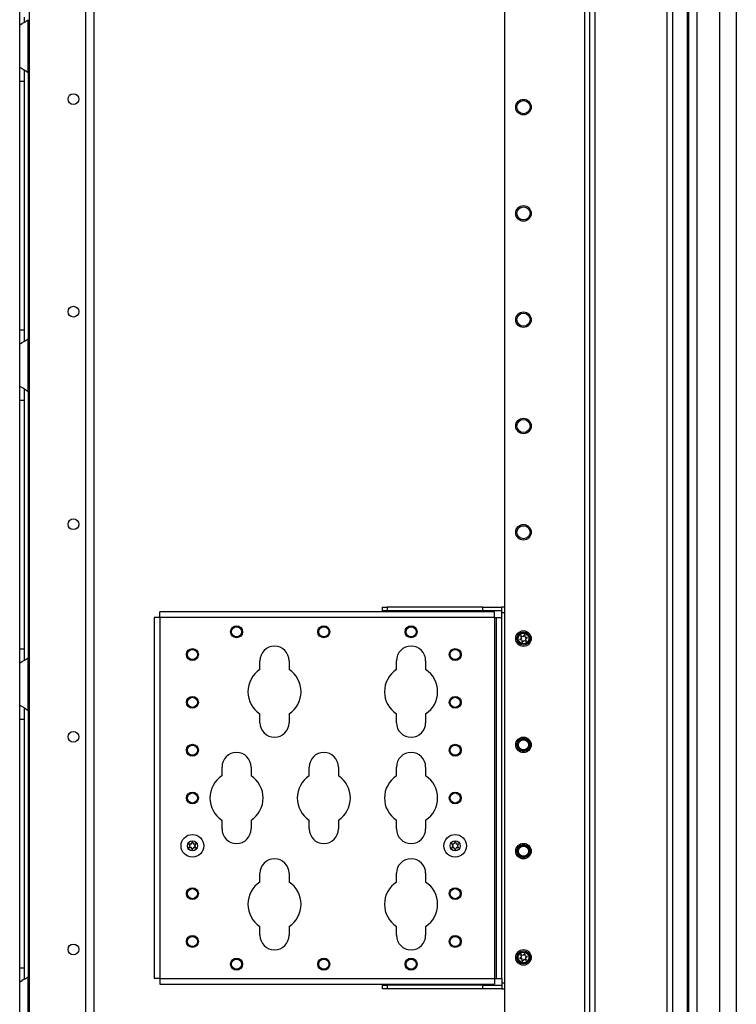
# Model space of a CAD drawing. Extents: x -267 to 41, y -62 to 177.
# Drawn here: x -55 to -43, y 20 to 36 of the extents above; entities that cross this region are included whole.
import ezdxf

# ---------------------------------------------------------------- set-up
doc = ezdxf.new("R2010")
doc.units = 0
doc.header["$MEASUREMENT"] = 0
doc.layers.add('TFR-TRI', color=7, linetype='CONTINUOUS')

msp = doc.modelspace()

# ---------------------------------------------------------------- linework, layer by layer
at = {"layer": 'TFR-TRI', "color": 173, "linetype": 'CONTINUOUS'}
for p, q in [((-45.186, 95.368), (-45.186, 11.794)), ((-45.092, 11.794), (-45.092, 95.368)), ((-43.81, 14.075), (-43.81, 95.368)), ((-45.265, 94.765), (-45.265, 11.794)), ((-46.588, 94.419), (-46.588, 11.991)), ((-43.904, 13.904), (-43.904, 93.258))]:
    msp.add_line(p, q, dxfattribs=at)
at = {"layer": 'TFR-TRI', "color": 72, "linetype": 'CONTINUOUS'}
for p, q in [((-42.766, 13.384), (-42.766, 95.099)), ((-43.554, 92.914), (-43.554, 13.384)), ((-43.416, 92.914), (-43.416, 13.384)), ((-43.042, 92.925), (-43.042, 13.384)), ((-43.577, 53.993), (-43.577, 13.911))]:
    msp.add_line(p, q, dxfattribs=at)
at = {"layer": 'TFR-TRI', "color": 87, "linetype": 'CONTINUOUS'}
for p, q in [((-53.491, 93.274), (-53.491, 14.075)), ((-53.353, 93.274), (-53.353, 14.075)), ((-54.418, 93.077), (-54.418, 14.272))]:
    msp.add_line(p, q, dxfattribs=at)
at = {"layer": 'TFR-TRI', "color": 155, "linetype": 'CONTINUOUS'}
for p, q in [((-54.573, 35.763), (-54.573, 35.915)), ((-54.573, 35.682), (-54.573, 35.763)), ((-54.571, 35.686), (-54.573, 35.682)), ((-54.573, 34.991), (-54.573, 35.682)), ((-54.562, 35.692), (-54.571, 35.686)), ((-54.562, 35.692), (-54.531, 35.709)), ((-54.507, 35.721), (-54.531, 35.709)), ((-54.483, 35.736), (-54.507, 35.721)), ((-54.495, 35.732), (-54.495, 35.814)), ((-54.483, 35.736), (-54.436, 35.77)), ((-54.436, 34.902), (-54.436, 35.77)), ((-54.573, 34.991), (-54.566, 34.983)), ((-54.573, 34.91), (-54.573, 34.991)), ((-54.573, 34.758), (-54.573, 34.91)), ((-54.566, 34.983), (-54.544, 34.971)), ((-54.544, 34.971), (-54.511, 34.953)), ((-54.511, 34.953), (-54.476, 34.932)), ((-54.495, 34.856), (-54.495, 34.937)), ((-54.495, 34.758), (-54.495, 34.856)), ((-54.476, 34.932), (-54.436, 34.902)), ((-54.436, 34.903), (-54.436, 30.518)), ((-54.573, 30.663), (-54.573, 34.758)), ((-54.573, 34.758), (-54.495, 34.758)), ((-54.495, 30.663), (-54.495, 34.758)), ((-54.573, 30.511), (-54.573, 30.663)), ((-54.573, 30.663), (-54.495, 30.663)), ((-54.495, 30.562), (-54.495, 30.663)), ((-54.573, 30.43), (-54.573, 30.511)), ((-54.483, 30.484), (-54.507, 30.469)), ((-54.495, 30.48), (-54.495, 30.562)), ((-54.483, 30.484), (-54.436, 30.518)), ((-54.436, 29.65), (-54.436, 30.518)), ((-54.571, 30.434), (-54.573, 30.43)), ((-54.573, 29.739), (-54.573, 30.43)), ((-54.562, 30.44), (-54.571, 30.434)), ((-54.562, 30.44), (-54.531, 30.457)), ((-54.507, 30.469), (-54.531, 30.457)), ((-54.573, 29.739), (-54.566, 29.731)), ((-54.573, 29.658), (-54.573, 29.739)), ((-54.566, 29.731), (-54.544, 29.719)), ((-54.544, 29.719), (-54.511, 29.701)), ((-54.511, 29.701), (-54.476, 29.68)), ((-54.495, 29.604), (-54.495, 29.685)), ((-54.476, 29.68), (-54.436, 29.65)), ((-54.573, 29.506), (-54.573, 29.658)), ((-54.573, 25.411), (-54.573, 29.506)), ((-54.573, 29.506), (-54.495, 29.506)), ((-54.495, 29.506), (-54.495, 29.604)), ((-54.495, 25.411), (-54.495, 29.506)), ((-54.436, 29.651), (-54.436, 25.267)), ((-48.595, 26.1), (-48.517, 26.1)), ((-48.595, 26.037), (-48.595, 26.1)), ((-46.942, 26.1), (-48.517, 26.1)), ((-48.517, 26.1), (-48.517, 26.037)), ((-46.942, 26.1), (-46.627, 26.1)), ((-46.942, 26.037), (-46.942, 26.1)), ((-46.588, 26.1), (-46.627, 26.1)), ((-46.627, 26.073), (-46.627, 26.1)), ((-52.262, 25.995), (-52.262, 26.022)), ((-46.75, 26.022), (-52.262, 26.022)), ((-52.262, 25.928), (-52.262, 25.995)), ((-48.517, 26.037), (-48.595, 26.037)), ((-46.942, 26.037), (-48.517, 26.037)), ((-46.627, 26.037), (-46.942, 26.037)), ((-46.75, 25.995), (-46.75, 26.022)), ((-46.75, 25.928), (-46.75, 25.995)), ((-46.627, 26.007), (-46.627, 26.073)), ((-46.588, 26.007), (-46.627, 26.007)), ((-46.627, 25.928), (-46.627, 26.007)), ((-52.328, 25.928), (-52.356, 25.928)), ((-52.356, 25.928), (-52.356, 19.984)), ((-52.262, 25.928), (-52.328, 25.928)), ((-52.262, 25.928), (-52.262, 19.984)), ((-46.75, 25.928), (-52.262, 25.928)), ((-46.75, 25.928), (-46.75, 19.984)), ((-46.75, 25.928), (-46.729, 25.928)), ((-46.729, 25.928), (-46.72, 25.928)), ((-46.72, 19.984), (-46.72, 25.928)), ((-46.72, 25.928), (-46.693, 25.928)), ((-46.693, 25.928), (-46.627, 25.928)), ((-46.627, 19.984), (-46.627, 25.928)), ((-54.573, 25.259), (-54.573, 25.411)), ((-54.573, 25.411), (-54.495, 25.411)), ((-54.495, 25.31), (-54.495, 25.411)), ((-54.495, 25.228), (-54.495, 25.31)), ((-54.573, 25.178), (-54.573, 25.259)), ((-54.571, 25.182), (-54.573, 25.178)), ((-54.573, 24.487), (-54.573, 25.178)), ((-54.562, 25.188), (-54.571, 25.182)), ((-54.562, 25.188), (-54.531, 25.205)), ((-54.507, 25.217), (-54.531, 25.205)), ((-54.483, 25.232), (-54.507, 25.217)), ((-54.483, 25.232), (-54.436, 25.266)), ((-54.436, 24.398), (-54.436, 25.266)), ((-50.615, 25.072), (-50.615, 25.216)), ((-50.135, 25.216), (-50.135, 25.072)), ((-48.365, 25.072), (-48.365, 25.216)), ((-47.885, 25.216), (-47.885, 25.072)), ((-54.573, 24.487), (-54.566, 24.479)), ((-54.573, 24.406), (-54.573, 24.487)), ((-54.566, 24.479), (-54.544, 24.467)), ((-54.573, 24.254), (-54.573, 24.406)), ((-54.544, 24.467), (-54.511, 24.449)), ((-54.511, 24.449), (-54.476, 24.428)), ((-54.495, 24.352), (-54.495, 24.433)), ((-54.495, 24.254), (-54.495, 24.352)), ((-54.476, 24.428), (-54.436, 24.398)), ((-54.436, 24.399), (-54.436, 20.015)), ((-50.615, 24.196), (-50.615, 24.34)), ((-50.135, 24.34), (-50.135, 24.196)), ((-48.365, 24.196), (-48.365, 24.34)), ((-47.885, 24.34), (-47.885, 24.196)), ((-54.573, 20.159), (-54.573, 24.254)), ((-54.573, 24.254), (-54.495, 24.254)), ((-54.495, 20.159), (-54.495, 24.254)), ((-51.24, 23.322), (-51.24, 23.466)), ((-50.76, 23.466), (-50.76, 23.322)), ((-49.803, 23.322), (-49.803, 23.466)), ((-49.323, 23.466), (-49.323, 23.322)), ((-48.365, 23.322), (-48.365, 23.466)), ((-47.885, 23.466), (-47.885, 23.322)), ((-51.24, 22.446), (-51.24, 22.59)), ((-50.76, 22.59), (-50.76, 22.446)), ((-49.803, 22.446), (-49.803, 22.59)), ((-49.323, 22.59), (-49.323, 22.446)), ((-48.365, 22.446), (-48.365, 22.59)), ((-47.885, 22.59), (-47.885, 22.446)), ((-50.615, 21.572), (-50.615, 21.716)), ((-50.135, 21.716), (-50.135, 21.572)), ((-48.365, 21.572), (-48.365, 21.716)), ((-47.885, 21.716), (-47.885, 21.572)), ((-50.615, 20.696), (-50.615, 20.84)), ((-50.135, 20.84), (-50.135, 20.696)), ((-48.365, 20.696), (-48.365, 20.84)), ((-47.885, 20.84), (-47.885, 20.696)), ((-54.573, 20.007), (-54.573, 20.159)), ((-54.573, 20.159), (-54.495, 20.159)), ((-54.495, 20.058), (-54.495, 20.159)), ((-54.573, 19.926), (-54.573, 20.007)), ((-54.562, 19.936), (-54.531, 19.953)), ((-54.507, 19.966), (-54.531, 19.953)), ((-54.483, 19.98), (-54.507, 19.966)), ((-54.495, 19.976), (-54.495, 20.058)), ((-54.483, 19.98), (-54.436, 20.014)), ((-54.436, 19.146), (-54.436, 20.014)), ((-52.328, 19.984), (-52.356, 19.984)), ((-52.262, 19.984), (-52.328, 19.984)), ((-52.262, 19.984), (-46.75, 19.984)), ((-52.262, 19.984), (-52.262, 19.917)), ((-46.75, 19.984), (-46.729, 19.984)), ((-46.75, 19.984), (-46.75, 19.917)), ((-46.729, 19.984), (-46.72, 19.984)), ((-46.72, 19.984), (-46.693, 19.984)), ((-46.693, 19.984), (-46.627, 19.984)), ((-46.627, 19.984), (-46.627, 19.905)), ((-54.571, 19.93), (-54.573, 19.926)), ((-54.573, 19.235), (-54.573, 19.926)), ((-54.562, 19.936), (-54.571, 19.93)), ((-52.262, 19.917), (-52.262, 19.89)), ((-52.262, 19.89), (-46.75, 19.89)), ((-48.595, 19.875), (-48.517, 19.875)), ((-48.595, 19.812), (-48.595, 19.875)), ((-48.517, 19.812), (-48.595, 19.812)), ((-46.942, 19.875), (-48.517, 19.875)), ((-48.517, 19.875), (-48.517, 19.812)), ((-46.942, 19.812), (-48.517, 19.812)), ((-46.942, 19.875), (-46.627, 19.875)), ((-46.942, 19.812), (-46.942, 19.875)), ((-46.627, 19.812), (-46.942, 19.812)), ((-46.75, 19.917), (-46.75, 19.89)), ((-46.588, 19.905), (-46.627, 19.905)), ((-46.627, 19.905), (-46.627, 19.839)), ((-46.627, 19.839), (-46.627, 19.812)), ((-46.627, 19.812), (-46.588, 19.812))]:
    msp.add_line(p, q, dxfattribs=at)
at = {"layer": 'TFR-TRI', "color": 3, "linetype": 'CONTINUOUS'}
for p, q in [((-48.264, 26.037), (-48.264, 26.022)), ((-48.139, 26.022), (-48.139, 26.037)), ((-47.319, 26.037), (-47.319, 26.022)), ((-47.194, 26.022), (-47.194, 26.037)), ((-48.264, 19.89), (-48.264, 19.875)), ((-48.139, 19.875), (-48.139, 19.89)), ((-47.319, 19.89), (-47.319, 19.875)), ((-47.194, 19.875), (-47.194, 19.89))]:
    msp.add_line(p, q, dxfattribs=at)
at = {"layer": 'TFR-TRI', "color": 87, "linetype": 'CONTINUOUS'}
for centre in [(-53.688, 34.463), (-53.688, 30.963), (-53.688, 27.463), (-53.688, 23.963), (-53.688, 20.463)]:
    msp.add_circle(centre, 0.0886, dxfattribs=at)
at = {"layer": 'TFR-TRI', "color": 173, "linetype": 'CONTINUOUS'}
for centre, radius in [((-46.273, 34.331), 0.128), ((-46.273, 34.331), 0.108), ((-46.273, 32.581), 0.128), ((-46.273, 32.581), 0.108), ((-46.273, 30.831), 0.128), ((-46.273, 30.831), 0.108), ((-46.273, 29.081), 0.128), ((-46.273, 29.081), 0.108), ((-46.273, 27.331), 0.128), ((-46.273, 27.331), 0.108), ((-46.273, 25.581), 0.128), ((-46.273, 25.581), 0.108), ((-46.273, 23.831), 0.128), ((-46.273, 23.831), 0.108), ((-46.273, 22.081), 0.128), ((-46.273, 22.081), 0.108), ((-46.273, 20.331), 0.128), ((-46.273, 20.331), 0.108)]:
    msp.add_circle(centre, radius, dxfattribs=at)
at = {"layer": 'TFR-TRI', "color": 155, "linetype": 'CONTINUOUS'}
for centre, radius in [((-51, 25.692), 0.0984), ((-49.563, 25.692), 0.0984), ((-48.125, 25.692), 0.0984), ((-51, 25.692), 0.0827), ((-49.563, 25.692), 0.0827), ((-48.125, 25.692), 0.0827), ((-51.728, 25.318), 0.0984), ((-51.728, 25.318), 0.0827), ((-47.398, 25.318), 0.0984), ((-47.398, 25.318), 0.0827), ((-51.728, 24.531), 0.0984), ((-51.728, 24.531), 0.0827), ((-47.398, 24.531), 0.0984), ((-47.398, 24.531), 0.0827), ((-51.728, 23.743), 0.0984), ((-47.398, 23.743), 0.0984), ((-46.273, 23.831), 0.0984), ((-46.273, 23.831), 0.0827), ((-51.728, 23.743), 0.0827), ((-47.398, 23.743), 0.0827), ((-51.728, 22.956), 0.0984), ((-51.728, 22.956), 0.0827), ((-47.398, 22.956), 0.0984), ((-47.398, 22.956), 0.0827), ((-46.273, 22.081), 0.0984), ((-46.273, 22.081), 0.0827), ((-51.728, 21.381), 0.0984), ((-51.728, 21.381), 0.0827), ((-47.398, 21.381), 0.0984), ((-47.398, 21.381), 0.0827), ((-51.728, 20.594), 0.0984), ((-51.728, 20.594), 0.0827), ((-47.398, 20.594), 0.0984), ((-47.398, 20.594), 0.0827), ((-51, 20.22), 0.0984), ((-51, 20.22), 0.0827), ((-49.563, 20.22), 0.0984), ((-49.563, 20.22), 0.0827), ((-48.125, 20.22), 0.0984), ((-48.125, 20.22), 0.0827)]:
    msp.add_circle(centre, radius, dxfattribs=at)
at = {"layer": 'TFR-TRI', "color": 3, "linetype": 'CONTINUOUS'}
for centre, radius in [((-46.273, 25.581), 0.0886), ((-51.728, 22.169), 0.187), ((-51.728, 22.169), 0.0827), ((-47.398, 22.169), 0.187), ((-47.398, 22.169), 0.0827), ((-46.273, 20.331), 0.0886)]:
    msp.add_circle(centre, radius, dxfattribs=at)
at = {"layer": 'TFR-TRI', "color": 155, "linetype": 'CONTINUOUS'}
for centre, radius, start, end in [((-54.622, 34.758), 0.236, 30.0851, 37.7863), ((-54.622, 30.663), 0.236, 322.2137, 329.9149), ((-54.622, 29.506), 0.236, 30.0851, 37.7863), ((-50.375, 25.216), 0.24, 0, 180), ((-48.125, 25.216), 0.24, 0, 180), ((-54.622, 25.411), 0.236, 322.2137, 329.9149), ((-50.375, 24.706), 0.438, 123.2691, 236.7309), ((-50.375, 24.706), 0.438, 303.2691, 56.7309), ((-48.125, 24.706), 0.438, 123.2691, 236.7309), ((-48.125, 24.706), 0.438, 303.2691, 56.7309), ((-54.622, 24.254), 0.236, 30.0851, 37.7863), ((-50.375, 24.196), 0.24, 180, 0), ((-48.125, 24.196), 0.24, 180, 0), ((-51, 23.466), 0.24, 0, 180), ((-49.563, 23.466), 0.24, 0, 180), ((-48.125, 23.466), 0.24, 0, 180), ((-51, 22.956), 0.438, 123.2691, 236.7309), ((-51, 22.956), 0.438, 303.2691, 56.7309), ((-49.563, 22.956), 0.438, 123.2691, 236.7309), ((-49.563, 22.956), 0.438, 303.2691, 56.7309), ((-48.125, 22.956), 0.438, 123.2691, 236.7309), ((-48.125, 22.956), 0.438, 303.2691, 56.7309), ((-51, 22.446), 0.24, 180, 0), ((-49.563, 22.446), 0.24, 180, 0), ((-48.125, 22.446), 0.24, 180, 0), ((-50.375, 21.716), 0.24, 0, 180), ((-48.125, 21.716), 0.24, 0, 180), ((-50.375, 21.206), 0.438, 123.2691, 236.7309), ((-50.375, 21.206), 0.438, 303.2691, 56.7309), ((-48.125, 21.206), 0.438, 123.2691, 236.7309), ((-48.125, 21.206), 0.438, 303.2691, 56.7309), ((-50.375, 20.696), 0.24, 180, 0), ((-48.125, 20.696), 0.24, 180, 0), ((-54.622, 20.159), 0.236, 322.2137, 329.9149)]:
    msp.add_arc(centre, radius, start, end, dxfattribs=at)
at = {"layer": 'TFR-TRI', "color": 3, "linetype": 'CONTINUOUS'}
for centre, radius, start, end in [((-46.315, 25.624), 0.00394, 64.5975, 205.1272), ((-46.583, 25.498), 0.292, 18.8539, 25.1272), ((-46.19, 25.888), 0.288, 244.5975, 250.9452), ((-46.283, 25.619), 0.00394, 250.9452, 318.87), ((-46.5, 25.808), 0.292, 318.87, 325.1659), ((-46.257, 25.639), 0.00394, 4.7541, 145.1659), ((-45.962, 25.664), 0.292, 184.7541, 191.5765), ((-46.331, 25.565), 0.00394, 124.769, 265.2986), ((-46.5, 25.808), 0.292, 304.769, 311.0425), ((-46.355, 25.274), 0.288, 78.4248, 85.2986), ((-46.311, 25.591), 0.00394, 311.0425, 18.8539), ((-46.583, 25.498), 0.292, 4.7302, 11.5449), ((-46.288, 25.523), 0.00394, 184.7302, 325.142), ((-46.046, 25.353), 0.292, 138.8381, 145.142), ((-46.262, 25.543), 0.00394, 70.9803, 138.8381), ((-46.355, 25.274), 0.288, 64.6274, 70.9803), ((-46.19, 25.888), 0.288, 258.3903, 265.2687), ((-46.235, 25.571), 0.00394, 131.0065, 198.89), ((-45.962, 25.664), 0.292, 198.89, 205.1618), ((-46.046, 25.353), 0.292, 124.7344, 131.0065), ((-46.23, 25.538), 0.00394, 244.6274, 25.1618), ((-46.214, 25.597), 0.00394, 304.7344, 85.2687), ((-52.007, 22.329), 0.292, 333.9248, 340.199), ((-51.728, 22.229), 0.00394, 19.6646, 160.199), ((-51.453, 22.327), 0.288, 199.6646, 206.0151), ((-47.676, 22.329), 0.292, 333.9248, 340.199), ((-47.398, 22.229), 0.00394, 19.6646, 160.199), ((-47.123, 22.327), 0.288, 199.6646, 206.0151), ((-51.781, 22.199), 0.00394, 79.7913, 220.2031), ((-51.781, 22.138), 0.00394, 139.7913, 280.2031), ((-52.007, 22.008), 0.292, 33.9223, 40.2031), ((-52.007, 22.329), 0.292, 319.7913, 326.0745), ((-51.728, 22.49), 0.292, 259.7913, 266.0752), ((-51.728, 21.847), 0.292, 93.923, 100.2031), ((-51.768, 22.169), 0.00394, 326.0745, 33.9223), ((-51.748, 22.203), 0.00394, 266.0752, 333.9248), ((-51.748, 22.134), 0.00394, 26.077, 93.923), ((-52.007, 22.008), 0.292, 19.8062, 26.077), ((-51.728, 22.108), 0.00394, 199.8062, 340.3358), ((-51.453, 22.01), 0.288, 153.9857, 160.3358), ((-51.709, 22.203), 0.00394, 206.0151, 273.9068), ((-51.709, 22.134), 0.00394, 86.0956, 153.9857), ((-51.728, 22.49), 0.292, 273.9068, 280.199), ((-51.728, 21.847), 0.292, 79.8062, 86.0956), ((-51.689, 22.169), 0.00394, 146.0332, 213.9668), ((-51.453, 22.01), 0.288, 139.6646, 146.0332), ((-51.453, 22.327), 0.288, 213.9668, 220.3358), ((-51.676, 22.199), 0.00394, 319.6646, 100.199), ((-51.676, 22.138), 0.00394, 259.8062, 40.3358), ((-47.45, 22.199), 0.00394, 79.7913, 220.2031), ((-47.45, 22.138), 0.00394, 139.7913, 280.2031), ((-47.676, 22.008), 0.292, 33.9223, 40.2031), ((-47.676, 22.329), 0.292, 319.7913, 326.0745), ((-47.398, 22.49), 0.292, 259.7913, 266.0752), ((-47.398, 21.847), 0.292, 93.923, 100.2031), ((-47.437, 22.169), 0.00394, 326.0745, 33.9223), ((-47.417, 22.203), 0.00394, 266.0752, 333.9248), ((-47.417, 22.134), 0.00394, 26.077, 93.923), ((-47.676, 22.008), 0.292, 19.8062, 26.077), ((-47.398, 22.108), 0.00394, 199.8062, 340.3358), ((-47.123, 22.01), 0.288, 153.9857, 160.3358), ((-47.378, 22.203), 0.00394, 206.0151, 273.9068), ((-47.378, 22.134), 0.00394, 86.0956, 153.9857), ((-47.398, 22.49), 0.292, 273.9068, 280.199), ((-47.398, 21.847), 0.292, 79.8062, 86.0956), ((-47.123, 22.01), 0.288, 139.6646, 146.0332), ((-47.358, 22.169), 0.00394, 146.0332, 213.9668), ((-47.123, 22.327), 0.288, 213.9668, 220.3358), ((-47.345, 22.199), 0.00394, 319.6646, 100.199), ((-47.345, 22.138), 0.00394, 259.8062, 40.3358), ((-46.331, 20.315), 0.00394, 124.769, 265.2986), ((-46.5, 20.558), 0.292, 304.769, 311.0425), ((-46.355, 20.024), 0.288, 78.4248, 85.2986), ((-46.315, 20.374), 0.00394, 64.5975, 205.1272), ((-46.583, 20.248), 0.292, 18.8539, 25.1272), ((-46.19, 20.638), 0.288, 244.5975, 250.9452), ((-46.311, 20.341), 0.00394, 311.0425, 18.8539), ((-46.583, 20.248), 0.292, 4.7302, 11.5449), ((-46.288, 20.273), 0.00394, 184.7302, 325.142), ((-46.046, 20.103), 0.292, 138.8381, 145.142), ((-46.283, 20.369), 0.00394, 250.9452, 318.87), ((-46.5, 20.558), 0.292, 318.87, 325.1659), ((-46.262, 20.293), 0.00394, 70.9803, 138.8381), ((-46.355, 20.024), 0.288, 64.6274, 70.9803), ((-46.257, 20.389), 0.00394, 4.7541, 145.1659), ((-45.962, 20.414), 0.292, 184.7541, 191.5765), ((-46.19, 20.638), 0.288, 258.3903, 265.2687), ((-46.235, 20.321), 0.00394, 131.0065, 198.89), ((-45.962, 20.414), 0.292, 198.89, 205.1618), ((-46.046, 20.103), 0.292, 124.7344, 131.0065), ((-46.23, 20.288), 0.00394, 244.6274, 25.1618), ((-46.214, 20.347), 0.00394, 304.7344, 85.2687)]:
    msp.add_arc(centre, radius, start, end, dxfattribs=at)

doc.saveas('drawing.dxf')
